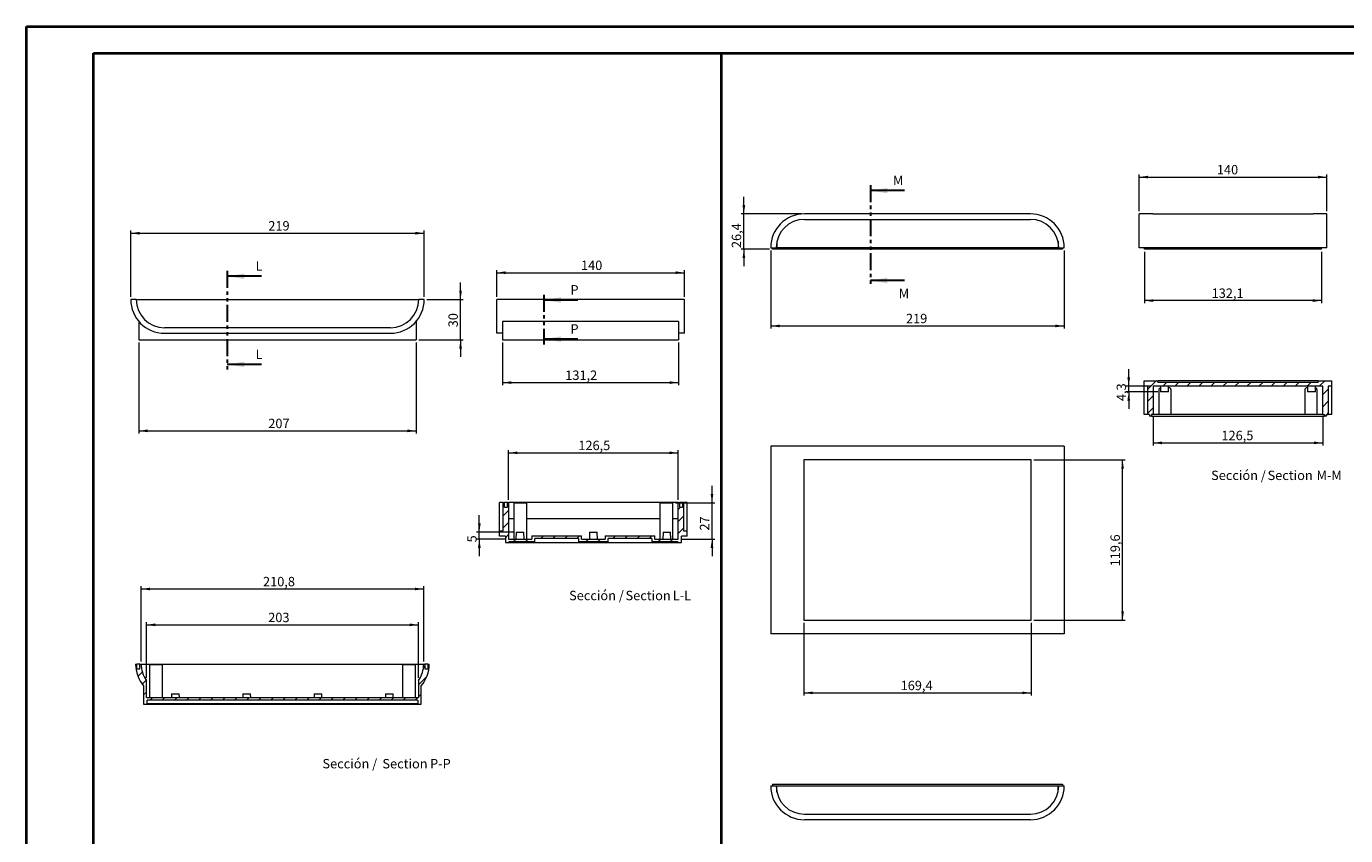
# Model space of a CAD drawing. Units: millimetres. Extents: x 0 to 841, y 0 to 594.
# Drawn here: x 0 to 492, y 292 to 594 of the extents above; entities that cross this region are included whole.
import ezdxf

# ---------------------------------------------------------------- set-up
doc = ezdxf.new("R2010")
doc.units = ezdxf.units.MM
doc.linetypes.add('PHANTOM', pattern=[12.7, 6.35, -1.27, 1.27, -1.27, 1.27, -1.27])
doc.styles.add('SLDTEXTSTYLE0', font='TXT', dxfattribs={"width": 0.75})
doc.dimstyles.new('SLDDIMSTYLE0', dxfattribs={"dimtxt": 3.5, "dimasz": 3.302, "dimexe": 0, "dimexo": 0.0625, "dimgap": 0.875, "dimtad": 1, "dimlfac": 2, "dimrnd": 1e-09, "dimzin": 12, "dimdsep": 46, "dimtxsty": 'SLDTEXTSTYLE0', "dimsah": 1, "dimcen": 0.09, "dimadec": 0, "dimazin": 3, "dimtfac": 1, "dimtofl": 0, "dimtmove": 0, "dimatfit": 3, "dimfxl": 1, "dimfrac": 2, "dimtolj": 1, "dimtzin": 12, "dimarcsym": 0})
doc.dimstyles.new('SLDDIMSTYLE1', dxfattribs={"dimtxt": 3.5, "dimasz": 3.302, "dimexe": 0, "dimexo": 0.0625, "dimgap": 0.875, "dimtad": 1, "dimlfac": 2, "dimrnd": 1e-09, "dimzin": 12, "dimdsep": 46, "dimtxsty": 'SLDTEXTSTYLE0', "dimsah": 1, "dimcen": 0.09, "dimadec": 0, "dimazin": 3, "dimtfac": 1, "dimtmove": 0, "dimatfit": 0, "dimfxl": 1, "dimfrac": 2, "dimtolj": 1, "dimtzin": 12, "dimarcsym": 0})
doc.dimstyles.new('SLDDIMSTYLE4', dxfattribs={"dimtxt": 3.5, "dimasz": 3.302, "dimexe": 0, "dimexo": 0.0625, "dimgap": 0.875, "dimtad": 1, "dimdec": 1, "dimlfac": 2, "dimrnd": 1e-09, "dimzin": 12, "dimdsep": 46, "dimtxsty": 'SLDTEXTSTYLE0', "dimsah": 1, "dimcen": 0.09, "dimadec": 0, "dimazin": 3, "dimtfac": 1, "dimtdec": 1, "dimtmove": 0, "dimatfit": 0, "dimfxl": 1, "dimfrac": 2, "dimtolj": 1, "dimtzin": 12, "dimarcsym": 0})
doc.dimstyles.new('SLDDIMSTYLE5', dxfattribs={"dimtxt": 3.5, "dimasz": 3.302, "dimexe": 0, "dimexo": 0.0625, "dimgap": 0.875, "dimtad": 1, "dimdec": 1, "dimlfac": 2, "dimrnd": 1e-09, "dimzin": 12, "dimdsep": 46, "dimtxsty": 'SLDTEXTSTYLE0', "dimsah": 1, "dimcen": 0.09, "dimadec": 0, "dimazin": 3, "dimtfac": 1, "dimtdec": 1, "dimtofl": 0, "dimtmove": 0, "dimatfit": 3, "dimfxl": 1, "dimfrac": 2, "dimtolj": 1, "dimtzin": 12, "dimarcsym": 0})

# ---------------------------------------------------------------- blocks, each defined once
blk = doc.blocks.new('_D')
at = {"color": 7, "linetype": 'Continuous', "lineweight": 0}
for p, q in [((38.98, 493.14), (38.98, 517.87)), ((38.98, 516.87), (148.48, 516.87)), ((148.48, 493.14), (148.48, 517.87))]:
    blk.add_line(p, q, dxfattribs=at)
for points in [[(38.98, 516.87), (42.28, 516.36), (42.28, 517.38)], [(148.48, 516.87), (145.18, 517.38), (145.18, 516.36)]]:
    blk.add_solid(points, dxfattribs=at)
at = {"color": 7, "linetype": 'Continuous', "lineweight": 0, "insert": (90.3, 521.38, 0.05), "char_height": 3.5, "attachment_point": 1, "style": 'SLDTEXTSTYLE0'}
blk.add_mtext('219', dxfattribs=at)
blk = doc.blocks.new('_D_1')
at = {"color": 7, "linetype": 'Continuous', "lineweight": 0}
for p, q in [((41.98, 476.14), (41.98, 442.14)), ((145.48, 476.14), (145.48, 442.14)), ((41.98, 443.14), (145.48, 443.14))]:
    blk.add_line(p, q, dxfattribs=at)
for points in [[(41.98, 443.14), (45.28, 442.63), (45.28, 443.65)], [(145.48, 443.14), (142.18, 443.65), (142.18, 442.63)]]:
    blk.add_solid(points, dxfattribs=at)
at = {"color": 7, "linetype": 'Continuous', "lineweight": 0, "insert": (90.29, 447.65, 0.05), "char_height": 3.5, "attachment_point": 1, "style": 'SLDTEXTSTYLE0'}
blk.add_mtext('207', dxfattribs=at)
blk = doc.blocks.new('_D_2')
at = {"color": 7, "linetype": 'Continuous', "lineweight": 0}
for p, q in [((162, 492.14), (162, 498.49)), ((149.48, 492.14), (163, 492.14)), ((162, 477.14), (162, 492.14)), ((146.48, 477.14), (163, 477.14)), ((162, 477.14), (162, 470.79))]:
    blk.add_line(p, q, dxfattribs=at)
for points in [[(162, 492.14), (162.51, 495.44), (161.5, 495.44)], [(162, 477.14), (161.5, 473.84), (162.51, 473.84)]]:
    blk.add_solid(points, dxfattribs=at)
at = {"color": 7, "linetype": 'Continuous', "lineweight": 0, "insert": (157.49, 481.77, 0.05), "char_height": 3.5, "attachment_point": 1, "rotation": 90, "style": 'SLDTEXTSTYLE0'}
blk.add_mtext('30', dxfattribs=at)
blk = doc.blocks.new('_D_14')
at = {"color": 7, "linetype": 'Continuous', "lineweight": 0}
for p, q in [((175.49, 493.14), (175.49, 503.14)), ((175.49, 502.14), (245.49, 502.14)), ((245.49, 493.14), (245.49, 503.14))]:
    blk.add_line(p, q, dxfattribs=at)
for points in [[(175.49, 502.14), (178.8, 501.63), (178.8, 502.65)], [(245.49, 502.14), (242.19, 502.65), (242.19, 501.63)]]:
    blk.add_solid(points, dxfattribs=at)
at = {"color": 7, "linetype": 'Continuous', "lineweight": 0, "insert": (206.92, 506.65, 0.05), "char_height": 3.5, "attachment_point": 1, "style": 'SLDTEXTSTYLE0'}
blk.add_mtext('140', dxfattribs=at)
blk = doc.blocks.new('_D_15')
at = {"color": 7, "linetype": 'Continuous', "lineweight": 0}
for p, q in [((177.69, 476.14), (177.69, 460.14)), ((243.29, 476.14), (243.29, 460.14)), ((177.69, 461.14), (243.29, 461.14))]:
    blk.add_line(p, q, dxfattribs=at)
for points in [[(177.69, 461.14), (181, 460.63), (181, 461.65)], [(243.29, 461.14), (239.99, 461.65), (239.99, 460.63)]]:
    blk.add_solid(points, dxfattribs=at)
at = {"color": 7, "linetype": 'Continuous', "lineweight": 0, "insert": (201.06, 465.65, 0.05), "char_height": 3.5, "attachment_point": 1, "style": 'SLDTEXTSTYLE0'}
blk.add_mtext('131,2', dxfattribs=at)
blk = doc.blocks.new('_D_16')
at = {"color": 7, "linetype": 'Continuous', "lineweight": 0}
for p, q in [((277.67, 510.47), (277.67, 481.28)), ((387.17, 510.47), (387.17, 481.28)), ((277.67, 482.28), (387.17, 482.28))]:
    blk.add_line(p, q, dxfattribs=at)
for points in [[(277.67, 482.28), (280.97, 481.78), (280.97, 482.79)], [(387.17, 482.28), (383.87, 482.79), (383.87, 481.78)]]:
    blk.add_solid(points, dxfattribs=at)
at = {"color": 7, "linetype": 'Continuous', "lineweight": 0, "insert": (328.13, 486.8, 0.05), "char_height": 3.5, "attachment_point": 1, "style": 'SLDTEXTSTYLE0'}
blk.add_mtext('219', dxfattribs=at)
blk = doc.blocks.new('_D_17')
at = {"color": 7, "linetype": 'Continuous', "lineweight": 0}
for p, q in [((267.67, 524.07), (267.67, 530.42)), ((289.27, 524.07), (266.67, 524.07)), ((267.67, 510.87), (267.67, 524.07)), ((277.29, 510.87), (266.67, 510.87)), ((267.67, 510.87), (267.67, 504.52))]:
    blk.add_line(p, q, dxfattribs=at)
for points in [[(267.67, 524.07), (268.18, 527.37), (267.16, 527.37)], [(267.67, 510.87), (267.16, 507.57), (268.18, 507.57)]]:
    blk.add_solid(points, dxfattribs=at)
at = {"color": 7, "linetype": 'Continuous', "lineweight": 0, "insert": (263.16, 511.33, 0.05), "char_height": 3.5, "attachment_point": 1, "rotation": 90, "style": 'SLDTEXTSTYLE0'}
blk.add_mtext('26,4', dxfattribs=at)
blk = doc.blocks.new('_D_18')
at = {"color": 7, "linetype": 'Continuous', "lineweight": 0}
for p, q in [((290.07, 371.49), (290.07, 344.39)), ((374.77, 371.49), (374.77, 344.39)), ((290.07, 345.39), (374.77, 345.39))]:
    blk.add_line(p, q, dxfattribs=at)
for points in [[(290.07, 345.39), (293.37, 344.88), (293.37, 345.9)], [(374.77, 345.39), (371.47, 345.9), (371.47, 344.88)]]:
    blk.add_solid(points, dxfattribs=at)
at = {"color": 7, "linetype": 'Continuous', "lineweight": 0, "insert": (326.14, 349.9, -5.95), "char_height": 3.5, "attachment_point": 1, "style": 'SLDTEXTSTYLE0'}
blk.add_mtext('169,4', dxfattribs=at)
blk = doc.blocks.new('_D_19')
at = {"color": 7, "linetype": 'Continuous', "lineweight": 0}
for p, q in [((375.77, 432.29), (409.92, 432.29)), ((408.92, 372.49), (408.92, 432.29)), ((375.77, 372.49), (409.92, 372.49))]:
    blk.add_line(p, q, dxfattribs=at)
for points in [[(408.92, 432.29), (408.41, 428.99), (409.43, 428.99)], [(408.92, 372.49), (409.43, 375.79), (408.41, 375.79)]]:
    blk.add_solid(points, dxfattribs=at)
at = {"color": 7, "linetype": 'Continuous', "lineweight": 0, "insert": (404.41, 392.58, -5.95), "char_height": 3.5, "attachment_point": 1, "rotation": 90, "style": 'SLDTEXTSTYLE0'}
blk.add_mtext('119,6', dxfattribs=at)
blk = doc.blocks.new('_D_20')
at = {"color": 7, "linetype": 'Continuous', "lineweight": 0}
for p, q in [((415.11, 525.07), (415.11, 538.81)), ((415.11, 537.81), (485.11, 537.81)), ((485.11, 525.07), (485.11, 538.81))]:
    blk.add_line(p, q, dxfattribs=at)
for points in [[(415.11, 537.81), (418.41, 537.31), (418.41, 538.32)], [(485.11, 537.81), (481.81, 538.32), (481.81, 537.31)]]:
    blk.add_solid(points, dxfattribs=at)
at = {"color": 7, "linetype": 'Continuous', "lineweight": 0, "insert": (444.08, 542.33, 0.05), "char_height": 3.5, "attachment_point": 1, "style": 'SLDTEXTSTYLE0'}
blk.add_mtext('140', dxfattribs=at)
blk = doc.blocks.new('_D_21')
at = {"color": 7, "linetype": 'Continuous', "lineweight": 0}
for p, q in [((417.09, 509.87), (417.09, 490.74)), ((483.14, 509.87), (483.14, 490.74)), ((483.14, 491.74), (417.09, 491.74))]:
    blk.add_line(p, q, dxfattribs=at)
for points in [[(417.09, 491.74), (420.39, 491.23), (420.39, 492.25)], [(483.14, 491.74), (479.83, 492.25), (479.83, 491.23)]]:
    blk.add_solid(points, dxfattribs=at)
at = {"color": 7, "linetype": 'Continuous', "lineweight": 0, "insert": (442.13, 496.25, 0.05), "char_height": 3.5, "attachment_point": 1, "style": 'SLDTEXTSTYLE0'}
blk.add_mtext('132,1', dxfattribs=at)
blk = doc.blocks.new('_D_25')
at = {"color": 7, "linetype": 'Continuous', "lineweight": 0}
for p, q in [((179.93, 417.44), (179.93, 435.93)), ((179.93, 434.93), (243.18, 434.93)), ((243.18, 417.44), (243.18, 435.93))]:
    blk.add_line(p, q, dxfattribs=at)
for points in [[(179.93, 434.93), (183.23, 434.42), (183.23, 435.44)], [(243.18, 434.93), (239.88, 435.44), (239.88, 434.42)]]:
    blk.add_solid(points, dxfattribs=at)
at = {"color": 7, "linetype": 'Continuous', "lineweight": 0, "insert": (205.92, 439.44, 36.71), "char_height": 3.5, "attachment_point": 1, "style": 'SLDTEXTSTYLE0'}
blk.add_mtext('126,5', dxfattribs=at)
blk = doc.blocks.new('_D_26')
at = {"color": 7, "linetype": 'Continuous', "lineweight": 0}
for p, q in [((169.01, 405.29), (169.01, 411.64)), ((181.77, 405.29), (168.01, 405.29)), ((169.01, 402.79), (169.01, 405.29)), ((178.93, 402.79), (168.01, 402.79)), ((169.01, 402.79), (169.01, 396.44))]:
    blk.add_line(p, q, dxfattribs=at)
for points in [[(169.01, 405.29), (169.51, 408.59), (168.5, 408.59)], [(169.01, 402.79), (168.5, 399.49), (169.51, 399.49)]]:
    blk.add_solid(points, dxfattribs=at)
at = {"color": 7, "linetype": 'Continuous', "lineweight": 0, "insert": (164.49, 401.51, 36.71), "char_height": 3.5, "attachment_point": 1, "rotation": 90, "style": 'SLDTEXTSTYLE0'}
blk.add_mtext('5', dxfattribs=at)
blk = doc.blocks.new('_D_27')
at = {"color": 7, "linetype": 'Continuous', "lineweight": 0}
for p, q in [((255.79, 416.29), (255.79, 422.64)), ((242.19, 416.29), (256.79, 416.29)), ((255.79, 402.79), (255.79, 416.29)), ((244.18, 402.79), (256.79, 402.79)), ((255.79, 402.79), (255.79, 396.44))]:
    blk.add_line(p, q, dxfattribs=at)
for points in [[(255.79, 416.29), (256.29, 419.59), (255.28, 419.59)], [(255.79, 402.79), (255.28, 399.49), (256.29, 399.49)]]:
    blk.add_solid(points, dxfattribs=at)
at = {"color": 7, "linetype": 'Continuous', "lineweight": 0, "insert": (251.27, 405.93, 36.71), "char_height": 3.5, "attachment_point": 1, "rotation": 90, "style": 'SLDTEXTSTYLE0'}
blk.add_mtext('27', dxfattribs=at)
blk = doc.blocks.new('SW_NOTE_36')
at = {"color": 0, "linetype": 'Continuous', "lineweight": 0, "char_height": 3.5, "attachment_point": 2, "style": 'SLDTEXTSTYLE0'}
for s, insert in [('Sección /', (10.66, 4.51)), ('Section', (29.93, 4.5)), ('L-L', (42.51, 4.51))]:
    blk.add_mtext(s, dxfattribs=dict(at, insert=insert))
blk = doc.blocks.new('_D_28')
at = {"color": 7, "linetype": 'Continuous', "lineweight": 0}
for p, q in [((420.33, 448.25), (420.33, 437.65)), ((483.58, 448.25), (483.58, 437.65)), ((420.33, 438.65), (483.58, 438.65))]:
    blk.add_line(p, q, dxfattribs=at)
for points in [[(420.33, 438.65), (423.64, 438.14), (423.64, 439.16)], [(483.58, 438.65), (480.28, 439.16), (480.28, 438.14)]]:
    blk.add_solid(points, dxfattribs=at)
at = {"color": 7, "linetype": 'Continuous', "lineweight": 0, "insert": (445.79, 443.16, 36.54), "char_height": 3.5, "attachment_point": 1, "style": 'SLDTEXTSTYLE0'}
blk.add_mtext('126,5', dxfattribs=at)
blk = doc.blocks.new('_D_29')
at = {"color": 7, "linetype": 'Continuous', "lineweight": 0}
for p, q in [((411.21, 459.8), (411.21, 466.15)), ((419.33, 459.8), (410.21, 459.8)), ((422.08, 457.65), (410.21, 457.65)), ((411.21, 457.65), (411.21, 459.8)), ((411.21, 457.65), (411.21, 451.3))]:
    blk.add_line(p, q, dxfattribs=at)
for points in [[(411.21, 459.8), (411.72, 463.1), (410.7, 463.1)], [(411.21, 457.65), (410.7, 454.35), (411.72, 454.35)]]:
    blk.add_solid(points, dxfattribs=at)
at = {"color": 7, "linetype": 'Continuous', "lineweight": 0, "insert": (406.7, 454.24, 36.54), "char_height": 3.5, "attachment_point": 1, "rotation": 90, "style": 'SLDTEXTSTYLE0'}
blk.add_mtext('4,3', dxfattribs=at)
blk = doc.blocks.new('SW_NOTE_37')
at = {"color": 0, "linetype": 'Continuous', "lineweight": 0, "char_height": 3.5, "attachment_point": 2, "style": 'SLDTEXTSTYLE0'}
for s, insert in [('Sección /', (10.66, 4.51)), ('Section', (29.93, 4.5)), ('M-M', (44.48, 4.51))]:
    blk.add_mtext(s, dxfattribs=dict(at, insert=insert))
blk = doc.blocks.new('_D_39')
at = {"color": 7, "linetype": 'Continuous', "lineweight": 0}
for p, q in [((44.82, 351.02), (44.82, 371.76)), ((44.82, 370.76), (146.32, 370.76)), ((146.32, 351.02), (146.32, 371.76))]:
    blk.add_line(p, q, dxfattribs=at)
for points in [[(44.82, 370.76), (48.12, 370.26), (48.12, 371.27)], [(146.32, 370.76), (143.02, 371.27), (143.02, 370.26)]]:
    blk.add_solid(points, dxfattribs=at)
at = {"color": 7, "linetype": 'Continuous', "lineweight": 0, "insert": (90.27, 375.28, 26.27), "char_height": 3.5, "attachment_point": 1, "style": 'SLDTEXTSTYLE0'}
blk.add_mtext('203', dxfattribs=at)
blk = doc.blocks.new('_D_40')
at = {"color": 7, "linetype": 'Continuous', "lineweight": 0}
for p, q in [((42.87, 357.14), (42.87, 385.14)), ((42.87, 384.14), (148.27, 384.14)), ((148.27, 357.14), (148.27, 385.14))]:
    blk.add_line(p, q, dxfattribs=at)
for points in [[(42.87, 384.14), (46.17, 383.63), (46.17, 384.64)], [(148.27, 384.14), (144.97, 384.64), (144.97, 383.63)]]:
    blk.add_solid(points, dxfattribs=at)
at = {"color": 7, "linetype": 'Continuous', "lineweight": 0, "insert": (88.33, 388.65, 26.27), "char_height": 3.5, "attachment_point": 1, "style": 'SLDTEXTSTYLE0'}
blk.add_mtext('210,8', dxfattribs=at)
blk = doc.blocks.new('SW_NOTE_40')
at = {"color": 0, "linetype": 'Continuous', "lineweight": 0, "char_height": 3.5, "attachment_point": 2, "style": 'SLDTEXTSTYLE0'}
for s, insert in [('Sección /', (10.66, 4.51)), ('Section', (31.24, 4.5)), ('P-P', (44.44, 4.51))]:
    blk.add_mtext(s, dxfattribs=dict(at, insert=insert))

msp = doc.modelspace()

# ---------------------------------------------------------------- hatches: boundary and pattern name
at = {"linetype": 'Continuous', "lineweight": 0}
h = msp.add_hatch(dxfattribs=at)
h.set_pattern_fill('ANSI31', style=0)
h.paths.add_polyline_path([(485.6082, 459.7992), (486.9582, 459.7992), (486.9582, 461.8492), (481.8582, 461.8492), (481.8582, 461.3492), (422.0582, 461.3492), (422.0582, 461.8492), (416.9582, 461.8492), (416.9582, 459.7992), (418.3082, 459.7992), (418.3082, 449.2492), (418.9332, 449.2492), (418.9332, 448.6492), (419.7332, 448.6492), (419.7332, 449.2492), (420.3332, 449.2492), (420.3332, 459.7992), (483.5832, 459.7992), (483.5832, 449.2492), (484.1832, 449.2492), (484.1832, 448.6492), (484.9832, 448.6492), (484.9832, 449.2492), (485.6082, 449.2492)], flags=0)
h = msp.add_hatch(dxfattribs=at)
h.set_pattern_fill('ANSI31', style=0)
h.paths.add_polyline_path([(243.1038, 401.6893), (243.1038, 401.4393), (244.3538, 401.4393), (244.3538, 403.8393), (246.5538, 403.8393), (246.5538, 405.8893), (245.2038, 405.8893), (245.2038, 416.4393), (244.7288, 416.4393), (244.7288, 414.6893), (243.6288, 414.6893), (243.6288, 416.4393), (243.1788, 416.4393), (243.1788, 402.7893), (234.4788, 402.7893), (234.4788, 403.9393), (215.9788, 403.9393), (215.9788, 402.7893), (207.1288, 402.7893), (207.1288, 403.9393), (188.6288, 403.9393), (188.6288, 402.7893), (179.9288, 402.7893), (179.9288, 416.4393), (179.4788, 416.4393), (179.4788, 414.6893), (178.3788, 414.6893), (178.3788, 416.4393), (177.9038, 416.4393), (177.9038, 405.8893), (176.5538, 405.8893), (176.5538, 403.8393), (178.7538, 403.8393), (178.7538, 401.4393), (180.0038, 401.4393), (180.0038, 401.6893), (189.7038, 401.6893), (189.7038, 402.9393), (206.0538, 402.9393), (206.0538, 401.6893), (217.0538, 401.6893), (217.0538, 402.9393), (233.4038, 402.9393), (233.4038, 401.6893)], flags=0)
h = msp.add_hatch(dxfattribs=at)
h.set_pattern_fill('ANSI31', style=0)
edge = h.paths.add_edge_path(flags=0)
edge.add_arc((53.4189, 356.1353), 12.6, 180, 220.367594)
edge.add_line((43.8189, 347.9744), (43.8189, 341.1353))
edge.add_line((43.8189, 341.1353), (45.0689, 341.1353))
edge.add_line((45.0689, 341.1353), (45.0689, 342.6353))
edge.add_line((45.0689, 342.6353), (146.0689, 342.6353))
edge.add_line((146.0689, 342.6353), (146.0689, 341.1353))
edge.add_line((146.0689, 341.1353), (147.3189, 341.1353))
edge.add_line((147.3189, 341.1353), (147.3189, 347.9744))
edge.add_arc((137.7189, 356.1353), 12.6, 319.632406, 360)
edge.add_line((150.3189, 356.1353), (149.8439, 356.1353))
edge.add_line((149.8439, 356.1353), (149.8439, 354.3853))
edge.add_line((149.8439, 354.3853), (148.7439, 354.3853))
edge.add_line((148.7439, 354.3853), (148.7439, 356.1353))
edge.add_line((148.7439, 356.1353), (148.2689, 356.1353))
edge.add_arc((137.7189, 356.1353), 10.55, 324.603767, 360, ccw=False)
edge.add_line((146.3189, 350.0245), (146.3189, 343.6353))
edge.add_line((146.3189, 343.6353), (44.8189, 343.6353))
edge.add_line((44.8189, 343.6353), (44.8189, 350.0245))
edge.add_arc((53.4189, 356.1353), 10.55, 180, 215.396233, ccw=False)
edge.add_line((42.8689, 356.1353), (42.3939, 356.1353))
edge.add_line((42.3939, 356.1353), (42.3939, 354.3853))
edge.add_line((42.3939, 354.3853), (41.2939, 354.3853))
edge.add_line((41.2939, 354.3853), (41.2939, 356.1353))
edge.add_line((41.2939, 356.1353), (40.8189, 356.1353))

# ---------------------------------------------------------------- linework, layer by layer
at = {"color": 7, "linetype": 'Continuous', "lineweight": 40}
for p, q in [((0.0788, 0.0415), (0.0788, 594.0415)), ((0.0788, 594.0415), (841.1362, 594.0415)), ((25.0788, 10.0415), (25.0788, 584.0415)), ((25.0788, 584.0415), (831.1362, 584.0415)), ((259.3266, 10.0415), (259.3266, 584.0415))]:
    msp.add_line(p, q, dxfattribs=at)
at = {"color": 7, "linetype": 'PHANTOM', "lineweight": 30}
for p, q in [((314.8588, 534.7821), (314.8588, 497.2199)), ((75.0117, 502.8057), (75.0117, 465.9169)), ((193.0602, 493.9417), (193.0602, 475.3417))]:
    msp.add_line(p, q, dxfattribs=at)
at = {"color": 7, "linetype": 'Continuous', "lineweight": 30}
for p, q in [((327.5588, 532.7821), (314.8588, 532.7821)), ((87.7117, 500.8057), (75.0117, 500.8057)), ((327.5588, 499.2199), (314.8588, 499.2199)), ((205.7602, 491.9417), (193.0602, 491.9417)), ((205.7602, 477.3417), (193.0602, 477.3417)), ((87.7117, 467.9169), (75.0117, 467.9169))]:
    msp.add_line(p, q, dxfattribs=at)
at = {"color": 7, "linetype": 'Continuous', "lineweight": 15}
for p, q in [((374.5698, 524.073), (290.2698, 524.073)), ((290.2698, 522.023), (374.5698, 522.023)), ((415.111, 511.473), (415.111, 524.073)), ((420.211, 524.073), (415.111, 524.073)), ((420.211, 524.073), (420.211, 524.0714)), ((420.211, 524.0714), (480.011, 524.0714)), ((485.111, 524.073), (480.011, 524.073)), ((480.011, 524.0714), (480.011, 524.073)), ((485.111, 511.473), (485.111, 524.073)), ((279.9698, 513.7561), (279.9698, 511.473)), ((384.8698, 513.7561), (384.8698, 511.473)), ((277.6698, 511.473), (279.7198, 511.473)), ((278.2948, 510.873), (278.2948, 511.473)), ((386.5448, 510.873), (278.2948, 510.873)), ((279.9698, 511.473), (279.7198, 511.473)), ((384.8698, 511.473), (279.9698, 511.473)), ((385.1198, 511.473), (384.8698, 511.473)), ((385.1198, 511.473), (387.1698, 511.473)), ((386.5448, 510.873), (386.5448, 511.473)), ((485.111, 511.473), (415.111, 511.473)), ((417.086, 510.873), (417.086, 511.473)), ((483.136, 510.873), (417.086, 510.873)), ((483.136, 510.873), (483.136, 511.473)), ((41.0303, 492.1417), (38.9803, 492.1417)), ((41.0303, 492.1417), (146.4303, 492.1417)), ((148.4803, 492.1417), (146.4303, 492.1417)), ((175.4932, 479.5417), (175.4932, 492.1417)), ((245.4932, 492.1417), (175.4932, 492.1417)), ((245.4932, 479.5417), (245.4932, 492.1417)), ((41.9803, 483.9809), (41.9803, 477.1417)), ((145.4803, 483.9809), (145.4803, 477.1417)), ((243.2932, 483.9809), (177.6932, 483.9809)), ((177.6932, 483.9809), (177.6932, 477.1417)), ((243.2932, 483.9809), (243.2932, 477.1417)), ((135.8803, 481.5917), (51.5803, 481.5917)), ((51.5803, 479.5417), (135.8803, 479.5417)), ((177.6932, 479.5417), (175.4932, 479.5417)), ((245.4932, 479.5417), (243.2932, 479.5417)), ((41.9803, 477.1417), (145.4803, 477.1417)), ((177.6932, 477.1417), (243.2932, 477.1417)), ((416.9582, 459.7992), (416.9582, 461.8492)), ((416.9582, 461.8492), (422.0582, 461.8492)), ((418.3082, 459.7992), (416.9582, 459.7992)), ((416.9582, 449.2492), (416.9582, 459.7992)), ((418.3082, 449.2492), (418.3082, 459.7992)), ((483.5832, 459.7992), (420.3332, 459.7992)), ((420.3332, 459.7992), (420.3332, 449.2492)), ((422.0582, 461.3492), (422.0582, 461.8492)), ((481.8582, 461.8476), (422.0582, 461.8476)), ((422.0582, 461.3492), (481.8582, 461.3492)), ((422.4832, 458.5308), (422.4832, 449.2492)), ((423.0832, 459.7992), (423.0832, 457.6492)), ((426.0832, 457.6492), (423.0832, 457.6492)), ((426.0832, 457.6492), (426.0832, 459.7992)), ((426.9832, 449.2492), (426.9832, 458.5304)), ((476.9332, 458.5308), (476.9332, 449.2492)), ((477.8332, 459.7992), (477.8332, 457.6492)), ((480.8332, 457.6492), (477.8332, 457.6492)), ((480.8332, 457.6492), (480.8332, 459.7992)), ((481.4332, 449.2492), (481.4332, 458.5304)), ((481.8582, 461.8492), (481.8582, 461.3492)), ((481.8582, 461.8492), (486.9582, 461.8492)), ((483.5832, 449.2492), (483.5832, 459.7992)), ((485.6082, 459.7992), (485.6082, 449.2492)), ((486.9582, 459.7992), (485.6082, 459.7992)), ((486.9582, 459.7992), (486.9582, 461.8492)), ((486.9582, 449.2492), (486.9582, 459.7992)), ((418.3082, 449.2492), (416.9582, 449.2492)), ((418.9332, 449.2492), (418.3082, 449.2492)), ((418.9332, 449.2492), (418.9332, 448.6492)), ((419.7332, 448.6492), (418.9332, 448.6492)), ((420.3332, 449.2492), (419.7332, 449.2492)), ((419.7332, 449.2492), (419.7332, 448.6492)), ((419.7332, 448.6492), (484.1832, 448.6492)), ((422.4832, 449.2492), (420.3332, 449.2492)), ((424.7332, 449.2492), (422.4832, 449.2492)), ((426.9832, 449.2492), (424.7332, 449.2492)), ((476.9332, 449.2492), (426.9832, 449.2492)), ((479.1832, 449.2492), (476.9332, 449.2492)), ((481.4332, 449.2492), (479.1832, 449.2492)), ((483.5832, 449.2492), (481.4332, 449.2492)), ((483.5832, 449.2492), (484.1832, 449.2492)), ((484.1832, 448.6492), (484.1832, 449.2492)), ((484.9832, 448.6492), (484.1832, 448.6492)), ((484.9832, 449.2492), (485.6082, 449.2492)), ((484.9832, 448.6492), (484.9832, 449.2492)), ((486.9582, 449.2492), (485.6082, 449.2492)), ((277.6698, 437.3909), (277.6698, 367.3909)), ((290.2698, 437.3909), (277.6698, 437.3909)), ((374.5698, 437.3909), (290.2698, 437.3909)), ((387.1698, 437.3909), (374.5698, 437.3909)), ((387.1698, 437.3909), (387.1698, 367.3909)), ((290.0698, 432.2909), (290.0698, 372.4909)), ((290.2698, 432.2909), (290.0698, 432.2909)), ((374.5698, 432.2909), (290.2698, 432.2909)), ((374.7698, 432.2909), (374.5698, 432.2909)), ((374.7698, 372.4909), (374.7698, 432.2909)), ((176.5538, 405.8893), (176.5538, 416.4393)), ((177.9038, 416.4393), (176.5538, 416.4393)), ((177.9038, 405.8893), (177.9038, 416.4393)), ((177.9038, 416.4393), (178.3788, 416.4393)), ((178.3788, 414.6893), (178.3788, 416.4393)), ((179.4788, 416.4393), (178.3788, 416.4393)), ((178.3788, 414.6893), (179.4788, 414.6893)), ((179.4788, 414.6893), (179.4788, 416.4393)), ((179.4788, 416.4393), (179.9288, 416.4393)), ((179.9288, 416.4393), (179.9288, 402.7893)), ((243.1788, 416.4393), (179.9288, 416.4393)), ((181.9163, 416.2893), (181.9163, 402.7893)), ((181.9163, 416.2893), (186.7413, 416.2893)), ((186.7413, 402.7893), (186.7413, 416.2893)), ((236.3663, 416.2893), (236.3663, 402.7893)), ((236.3663, 416.2893), (241.1913, 416.2893)), ((241.1913, 402.7893), (241.1913, 416.2893)), ((243.1788, 402.7893), (243.1788, 416.4393)), ((243.1788, 416.4393), (243.6288, 416.4393)), ((243.6288, 416.4393), (243.6288, 414.6893)), ((244.7288, 416.4393), (243.6288, 416.4393)), ((243.6288, 414.6893), (244.7288, 414.6893)), ((244.7288, 416.4393), (244.7288, 414.6893)), ((244.7288, 416.4393), (245.2038, 416.4393)), ((245.2038, 416.4393), (245.2038, 405.8893)), ((246.5538, 416.4393), (245.2038, 416.4393)), ((246.5538, 405.8893), (246.5538, 416.4393)), ((181.9163, 410.3285), (179.9288, 410.3285)), ((236.3663, 410.3285), (186.7413, 410.3285)), ((243.1788, 410.3285), (241.1913, 410.3285)), ((176.5538, 403.8393), (176.5538, 405.8893)), ((176.5538, 405.8893), (177.9038, 405.8893)), ((178.7538, 403.8393), (176.5538, 403.8393)), ((178.7538, 403.8393), (178.7538, 401.4393)), ((182.7661, 405.2893), (182.6788, 402.7893)), ((182.7661, 405.2893), (185.5915, 405.2893)), ((185.6788, 402.7893), (185.5915, 405.2893)), ((188.6288, 403.9393), (188.6288, 402.7893)), ((188.6288, 403.9393), (207.1288, 403.9393)), ((207.1288, 402.7893), (207.1288, 403.9393)), ((210.1411, 405.2893), (210.0538, 402.7893)), ((210.1411, 405.2893), (212.9665, 405.2893)), ((213.0538, 402.7893), (212.9665, 405.2893)), ((215.9788, 403.9393), (215.9788, 402.7893)), ((215.9788, 403.9393), (234.4788, 403.9393)), ((234.4788, 402.7893), (234.4788, 403.9393)), ((237.5161, 405.2893), (237.4288, 402.7893)), ((237.5161, 405.2893), (240.3415, 405.2893)), ((240.4288, 402.7893), (240.3415, 405.2893)), ((246.5538, 403.8393), (244.3538, 403.8393)), ((244.3538, 401.4393), (244.3538, 403.8393)), ((245.2038, 405.8893), (246.5538, 405.8893)), ((246.5538, 403.8393), (246.5538, 405.8893)), ((178.7538, 401.4393), (180.0038, 401.4393)), ((179.9288, 402.7893), (188.6288, 402.7893)), ((180.0038, 401.4393), (180.0038, 401.6893)), ((189.7038, 401.6893), (180.0038, 401.6893)), ((180.0038, 401.4393), (243.1038, 401.4393)), ((206.0538, 402.9393), (189.7038, 402.9393)), ((189.7038, 401.6893), (189.7038, 402.9393)), ((206.0538, 402.9393), (206.0538, 401.6893)), ((217.0538, 401.6893), (206.0538, 401.6893)), ((207.1288, 402.7893), (215.9788, 402.7893)), ((233.4038, 402.9393), (217.0538, 402.9393)), ((217.0538, 401.6893), (217.0538, 402.9393)), ((233.4038, 402.9393), (233.4038, 401.6893)), ((243.1038, 401.6893), (233.4038, 401.6893)), ((234.4788, 402.7893), (243.1788, 402.7893)), ((243.1038, 401.6893), (243.1038, 401.4393)), ((243.1038, 401.4393), (244.3538, 401.4393)), ((290.0698, 372.4909), (290.2698, 372.4909)), ((290.2698, 372.4909), (374.5698, 372.4909)), ((374.5698, 372.4909), (374.7698, 372.4909)), ((290.2698, 367.3909), (277.6698, 367.3909)), ((374.5698, 367.3909), (290.2698, 367.3909)), ((387.1698, 367.3909), (374.5698, 367.3909)), ((40.8189, 356.1353), (41.2939, 356.1353)), ((41.2939, 354.3853), (41.2939, 356.1353)), ((42.3939, 356.1353), (41.2939, 356.1353)), ((41.2939, 354.3853), (42.3939, 354.3853)), ((42.3939, 354.3853), (42.3939, 356.1353)), ((42.3939, 356.1353), (42.8689, 356.1353)), ((42.8689, 356.1353), (148.2689, 356.1353)), ((45.9939, 355.9853), (45.9939, 343.6353)), ((45.9939, 355.9853), (50.8189, 355.9853)), ((50.8189, 343.6353), (50.8189, 355.9853)), ((140.3189, 355.9853), (140.3189, 343.6353)), ((140.3189, 355.9853), (145.1439, 355.9853)), ((145.1439, 343.6353), (145.1439, 355.9853)), ((148.2689, 356.1353), (148.7439, 356.1353)), ((148.7439, 356.1353), (148.7439, 354.3853)), ((149.8439, 356.1353), (148.7439, 356.1353)), ((148.7439, 354.3853), (149.8439, 354.3853)), ((149.8439, 356.1353), (149.8439, 354.3853)), ((149.8439, 356.1353), (150.3189, 356.1353)), ((44.8189, 343.6353), (44.8189, 350.0245)), ((146.3189, 350.0245), (146.3189, 343.6353)), ((43.8189, 347.9744), (43.8189, 341.1353)), ((54.2562, 344.9853), (54.2091, 343.6353)), ((54.2562, 344.9853), (57.0816, 344.9853)), ((57.1287, 343.6353), (57.0816, 344.9853)), ((80.8562, 344.9853), (80.8091, 343.6353)), ((80.8562, 344.9853), (83.6816, 344.9853)), ((83.7287, 343.6353), (83.6816, 344.9853)), ((107.4562, 344.9853), (107.4091, 343.6353)), ((107.4562, 344.9853), (110.2816, 344.9853)), ((110.3287, 343.6353), (110.2816, 344.9853)), ((134.0562, 344.9853), (134.0091, 343.6353)), ((134.0562, 344.9853), (136.8816, 344.9853)), ((136.9287, 343.6353), (136.8816, 344.9853)), ((147.3189, 341.1353), (147.3189, 347.9744)), ((43.8189, 341.1353), (45.0689, 341.1353)), ((44.8189, 343.6353), (146.3189, 343.6353)), ((146.0689, 342.6353), (45.0689, 342.6353)), ((45.0689, 341.1353), (45.0689, 342.6353)), ((45.0689, 341.3853), (146.0689, 341.3853)), ((45.0689, 341.1353), (146.0689, 341.1353)), ((146.0689, 342.6353), (146.0689, 341.1353)), ((146.0689, 341.1353), (147.3189, 341.1353)), ((277.6698, 310.6681), (279.7198, 310.6681)), ((278.2948, 311.2681), (386.5448, 311.2681)), ((278.2948, 311.2681), (278.2948, 310.6681)), ((279.7198, 310.6681), (279.9698, 310.6681)), ((279.9698, 310.6681), (384.8698, 310.6681)), ((279.9698, 308.385), (279.9698, 310.6681)), ((384.8698, 308.385), (384.8698, 310.6681)), ((384.8698, 310.6681), (385.1198, 310.6681)), ((385.1198, 310.6681), (387.1698, 310.6681)), ((386.5448, 311.2681), (386.5448, 310.6681)), ((290.2698, 300.1181), (374.5698, 300.1181)), ((374.5698, 298.0681), (290.2698, 298.0681))]:
    msp.add_line(p, q, dxfattribs=at)
for centre, radius, start, end in [((290.2698, 511.473), 12.6, 90, 180), ((290.2698, 511.473), 10.55, 90, 180), ((374.5698, 511.473), 12.6, 0, 90), ((374.5698, 511.473), 10.55, 0, 90), ((51.5803, 492.1417), 12.6, 180, 270), ((51.5803, 492.1417), 10.55, 180, 270), ((135.8803, 492.1417), 10.55, 270, 0), ((135.8803, 492.1417), 12.6, 270, 0), ((53.4189, 356.1353), 12.6, 180, 220.367594), ((53.4189, 356.1353), 10.55, 180, 215.396233), ((137.7189, 356.1353), 10.55, 324.603767, 0), ((137.7189, 356.1353), 12.6, 319.632406, 0), ((290.2698, 310.6681), 12.6, 180, 270), ((290.2698, 310.6681), 10.55, 180, 270), ((374.5698, 310.6681), 10.55, 270, 0), ((374.5698, 310.6681), 12.6, 270, 0)]:
    msp.add_arc(centre, radius, start, end, dxfattribs=at)
for points, knots in [([(423.0832, 459.206), (423.0127, 459.1771), (422.8622, 459.1154), (422.6932, 458.9954), (422.5647, 458.8496), (422.4928, 458.6943), (422.4895, 458.5807), (422.488, 458.5308)], [0, 0, 0, 0, 0.18388586, 0.39290287, 0.60199493, 0.82494364, 1, 1, 1, 1]), ([(426.9779, 458.5304), (426.9732, 458.6023), (426.9635, 458.749), (426.8379, 458.9381), (426.642, 459.0949), (426.3879, 459.2151), (426.1832, 459.2704), (426.0832, 459.2974)], [0, 0, 0, 0, 0.20646018, 0.4210266, 0.63543311, 0.82198795, 1, 1, 1, 1]), ([(477.8332, 459.2978), (477.8298, 459.2971), (477.724, 459.2763), (477.55, 459.2175), (477.3196, 459.1186), (477.1427, 458.9956), (477.0148, 458.8495), (476.9428, 458.6943), (476.9395, 458.5807), (476.938, 458.5308)], [0, 0, 0, 0, 0.00551358, 0.17091582, 0.3363508, 0.50631964, 0.67634951, 0.85764734, 1, 1, 1, 1]), ([(481.4279, 458.5304), (481.4233, 458.6024), (481.4138, 458.7491), (481.2868, 458.9376), (481.0986, 459.0946), (480.9161, 459.1716), (480.8332, 459.2066)], [0, 0, 0, 0, 0.25367247, 0.51730489, 0.78074081, 1, 1, 1, 1])]:
    msp.add_open_spline(points, degree=3, knots=knots, dxfattribs=at)
at = {"color": 7, "linetype": 'Continuous', "lineweight": 30}
for points in [[(314.8588, 532.7821), (321.2088, 531.7661), (321.2088, 533.7981)], [(75.0117, 500.8057), (81.3617, 499.7897), (81.3617, 501.8217)], [(314.8588, 499.2199), (321.2088, 498.2039), (321.2088, 500.2359)], [(193.0602, 491.9417), (199.4102, 490.9257), (199.4102, 492.9577)], [(193.0602, 477.3417), (199.4102, 476.3257), (199.4102, 478.3577)], [(75.0117, 467.9169), (81.3617, 466.9009), (81.3617, 468.9329)]]:
    msp.add_solid(points, dxfattribs=at)

# ---------------------------------------------------------------- block references
at = {"color": 7, "linetype": 'Continuous', "lineweight": 0}
for name, p in [('SW_NOTE_37', (441.4876, 423.7896)), ('SW_NOTE_36', (202.041, 378.9499)), ('SW_NOTE_40', (110.047, 316.2089))]:
    msp.add_blockref(name, p, dxfattribs=at)

# ---------------------------------------------------------------- texts
at = {"color": 7, "linetype": 'Continuous', "char_height": 3.5, "attachment_point": 1, "style": 'SLDTEXTSTYLE0'}
for s, insert in [('M', (323.2738, 538.3404)), ('L', (85.5569, 506.364)), ('P', (203.0014, 497.5)), ('M', (325.4394, 496.1417)), ('P', (203.0014, 482.9)), ('L', (85.5569, 473.4752))]:
    msp.add_mtext(s, dxfattribs=dict(at, insert=insert))

# ---------------------------------------------------------------- dimensions: what is measured, and where the dimension line sits
at = {"color": 7, "linetype": 'Continuous', "lineweight": 0}
for base, p1, p2, dimstyle, picture, middle in [((485.111, 537.814), (415.111, 524.073), (485.111, 524.073), 'SLDDIMSTYLE5', '_D_20', (449.3774, 537.814)), ((148.4803, 516.87), (38.9803, 492.1417), (148.4803, 492.1417), 'SLDDIMSTYLE0', '_D', (95.6031, 516.87)), ((387.1698, 482.2844), (277.6698, 511.473), (387.1698, 511.473), 'SLDDIMSTYLE0', '_D_16', (333.4305, 482.2844)), ((417.086, 491.7405), (483.136, 510.873), (417.086, 510.873), 'SLDDIMSTYLE5', '_D_21', (449.3745, 491.7405)), ((245.4932, 502.1417), (175.4932, 492.1417), (245.4932, 492.1417), 'SLDDIMSTYLE5', '_D_14', (212.2204, 502.1417)), ((145.4803, 443.1417), (41.9803, 477.1417), (145.4803, 477.1417), 'SLDDIMSTYLE0', '_D_1', (95.5946, 443.1417)), ((243.2932, 461.1417), (177.6932, 477.1417), (243.2932, 477.1417), 'SLDDIMSTYLE5', '_D_15', (208.2995, 461.1417)), ((483.5832, 438.6492), (420.3332, 449.2492), (483.5832, 449.2492), 'SLDDIMSTYLE5', '_D_28', (453.0298, 438.6492)), ((243.1788, 434.9321), (179.9288, 416.4393), (243.1788, 416.4393), 'SLDDIMSTYLE5', '_D_25', (213.1609, 434.9321)), ((148.2689, 384.1353), (42.8689, 356.1353), (148.2689, 356.1353), 'SLDDIMSTYLE5', '_D_40', (95.5689, 384.1353)), ((146.3189, 370.7644), (44.8189, 350.0245), (146.3189, 350.0245), 'SLDDIMSTYLE0', '_D_39', (95.5689, 370.7644)), ((374.7698, 345.3909), (290.0698, 372.4909), (374.7698, 372.4909), 'SLDDIMSTYLE5', '_D_18', (333.3814, 345.3909))]:
    dim = msp.add_linear_dim(base=base, p1=p1, p2=p2, dimstyle=dimstyle, dxfattribs=at)
    dim.commit()
    dim.dimension.update_dxf_attribs({"geometry": picture, "text_midpoint": middle, "dimtype": 160})
for base, p1, p2, dimstyle, picture, middle in [((267.6698, 524.073), (278.2948, 510.873), (290.2698, 524.073), 'SLDDIMSTYLE4', '_D_17', (267.6698, 517.2822)), ((162.0037, 492.1417), (145.4803, 477.1417), (148.4803, 492.1417), 'SLDDIMSTYLE1', '_D_2', (162.0037, 485.7754)), ((411.2077, 459.7992), (423.0832, 457.6492), (420.3332, 459.7992), 'SLDDIMSTYLE4', '_D_29', (411.2077, 458.8948)), ((408.9198, 432.2909), (374.7698, 372.4909), (374.7698, 432.2909), 'SLDDIMSTYLE5', '_D_19', (408.9198, 399.8167)), ((255.7852, 416.2893), (243.1788, 402.7893), (241.1913, 416.2893), 'SLDDIMSTYLE1', '_D_27', (255.7852, 409.9382)), ((169.0067, 405.2893), (179.9288, 402.7893), (182.7661, 405.2893), 'SLDDIMSTYLE1', '_D_26', (169.0067, 404.2204))]:
    dim = msp.add_linear_dim(base=base, p1=p1, p2=p2, angle=90, dimstyle=dimstyle, dxfattribs=at)
    dim.commit()
    dim.dimension.update_dxf_attribs({"geometry": picture, "text_midpoint": middle, "dimtype": 160})

doc.saveas('drawing.dxf')
